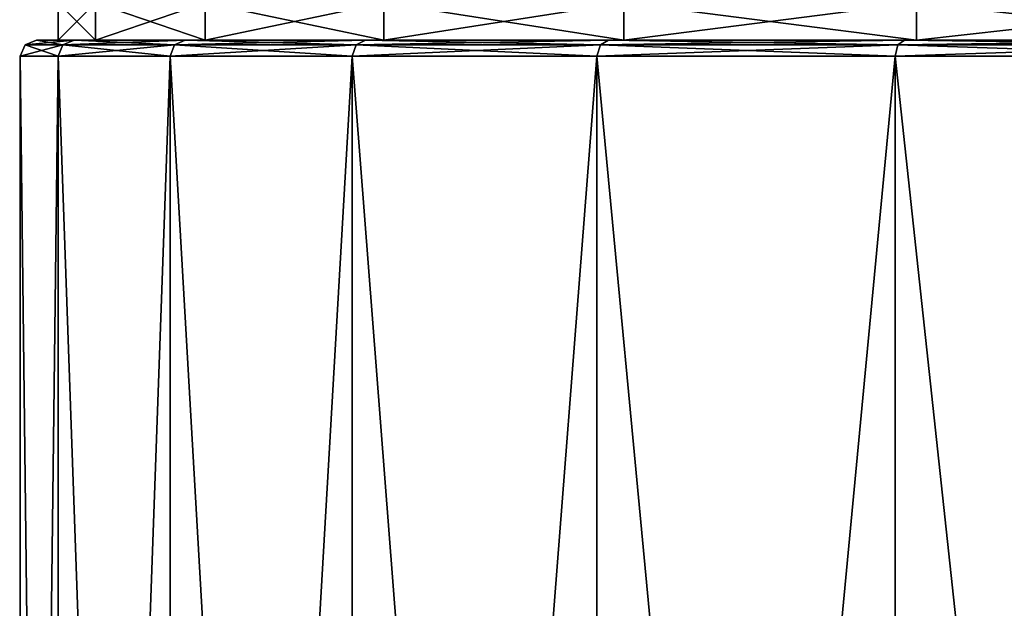
# Model space of a CAD drawing. Extents: x -0.03 to 0.03, y -0.22 to 0.
# Drawn here: x -0.023 to -0.011, y -0.164 to -0.157 of the extents above; entities that cross this region are included whole.
import ezdxf

# ---------------------------------------------------------------- set-up
doc = ezdxf.new("R2010")
doc.units = 0
doc.header["$MEASUREMENT"] = 0
doc.layers.get('0').update_dxf_attribs({"linetype": 'CONTINUOUS'})

msp = doc.modelspace()

# ---------------------------------------------------------------- linework, layer by layer
for points in [[(-0.02207, -0.157261, 0), (-0.021646, -0.157261, 0.004306), (-0.021645, -0.156836, 0.004306)], [(-0.02207, -0.157261, 0), (-0.021645, -0.156836, 0.004306), (-0.02207, -0.156836, 0)], [(-0.021646, -0.157261, -0.004306), (-0.02207, -0.157261, 0), (-0.02207, -0.156836, 0)], [(-0.021646, -0.157261, -0.004306), (-0.02207, -0.156836, 0), (-0.021645, -0.156836, -0.004306)], [(-0.021646, -0.157261, 0.004306), (-0.02039, -0.157261, 0.008446), (-0.02039, -0.156836, 0.008446)], [(-0.021646, -0.157261, 0.004306), (-0.02039, -0.156836, 0.008446), (-0.021645, -0.156836, 0.004306)], [(-0.02039, -0.157261, -0.008446), (-0.021646, -0.157261, -0.004306), (-0.021645, -0.156836, -0.004306)], [(-0.02039, -0.157261, -0.008446), (-0.021645, -0.156836, -0.004306), (-0.02039, -0.156836, -0.008446)], [(-0.02039, -0.157261, 0.008446), (-0.01835, -0.157261, 0.012261), (-0.01835, -0.156836, 0.012261)], [(-0.02039, -0.157261, 0.008446), (-0.01835, -0.156836, 0.012261), (-0.02039, -0.156836, 0.008446)], [(-0.01835, -0.157261, -0.012261), (-0.02039, -0.157261, -0.008446), (-0.02039, -0.156836, -0.008446)], [(-0.01835, -0.157261, -0.012261), (-0.02039, -0.156836, -0.008446), (-0.01835, -0.156836, -0.012261)], [(-0.01835, -0.157261, 0.012261), (-0.015605, -0.157261, 0.015606), (-0.015605, -0.156836, 0.015606)], [(-0.01835, -0.157261, 0.012261), (-0.015605, -0.156836, 0.015606), (-0.01835, -0.156836, 0.012261)], [(-0.015606, -0.157261, -0.015606), (-0.01835, -0.157261, -0.012261), (-0.01835, -0.156836, -0.012261)], [(-0.015606, -0.157261, -0.015606), (-0.01835, -0.156836, -0.012261), (-0.015605, -0.156836, -0.015606)], [(-0.012261, -0.157261, -0.01835), (-0.015606, -0.157261, -0.015606), (-0.015605, -0.156836, -0.015606)], [(-0.015605, -0.157261, 0.015606), (-0.012261, -0.157261, 0.01835), (-0.012261, -0.156836, 0.01835)], [(-0.015605, -0.157261, 0.015606), (-0.012261, -0.156836, 0.01835), (-0.015605, -0.156836, 0.015606)], [(-0.012261, -0.157261, -0.01835), (-0.015605, -0.156836, -0.015606), (-0.012261, -0.156836, -0.01835)], [(-0.012261, -0.157261, 0.01835), (-0.008446, -0.157261, 0.02039), (-0.008445, -0.156836, 0.02039)], [(-0.012261, -0.157261, 0.01835), (-0.008445, -0.156836, 0.02039), (-0.012261, -0.156836, 0.01835)], [(-0.008446, -0.157261, -0.02039), (-0.012261, -0.157261, -0.01835), (-0.012261, -0.156836, -0.01835)], [(-0.008446, -0.157261, -0.02039), (-0.012261, -0.156836, -0.01835), (-0.008446, -0.156836, -0.02039)], [(-0.022504, -0.157447, 0), (-0.022071, -0.157447, 0.00439), (-0.022017, -0.157315, 0.00438)], [(-0.022504, -0.157447, 0), (-0.022017, -0.157315, 0.00438), (-0.022448, -0.157315, 0)], [(-0.022071, -0.157447, -0.00439), (-0.022504, -0.157447, 0), (-0.022448, -0.157315, 0)], [(-0.022448, -0.157315, 0), (-0.022017, -0.157315, 0.00438), (-0.021888, -0.157261, 0.004354)], [(-0.022448, -0.157315, 0), (-0.021888, -0.157261, 0.004354), (-0.022317, -0.157261, 0)], [(-0.022017, -0.157315, -0.00438), (-0.022448, -0.157315, 0), (-0.022317, -0.157261, 0)], [(-0.022071, -0.157447, -0.00439), (-0.022448, -0.157315, 0), (-0.022017, -0.157315, -0.00438)], [(-0.021888, -0.157261, -0.004354), (-0.022317, -0.157261, 0), (-0.02207, -0.157261, 0)], [(-0.022317, -0.157261, 0), (-0.021888, -0.157261, 0.004354), (-0.021646, -0.157261, 0.004306)], [(-0.022317, -0.157261, 0), (-0.021646, -0.157261, 0.004306), (-0.02207, -0.157261, 0)], [(-0.022017, -0.157315, -0.00438), (-0.022317, -0.157261, 0), (-0.021888, -0.157261, -0.004354)], [(-0.022071, -0.157447, 0.00439), (-0.020791, -0.157447, 0.008612), (-0.02074, -0.157315, 0.008591)], [(-0.022071, -0.157447, 0.00439), (-0.02074, -0.157315, 0.008591), (-0.022017, -0.157315, 0.00438)], [(-0.020791, -0.157447, -0.008612), (-0.022071, -0.157447, -0.00439), (-0.022017, -0.157315, -0.00438)], [(-0.021888, -0.157261, -0.004354), (-0.02207, -0.157261, 0), (-0.021646, -0.157261, -0.004306)], [(-0.022017, -0.157315, 0.00438), (-0.02074, -0.157315, 0.008591), (-0.020618, -0.157261, 0.00854)], [(-0.022017, -0.157315, 0.00438), (-0.020618, -0.157261, 0.00854), (-0.021888, -0.157261, 0.004354)], [(-0.02074, -0.157315, -0.008591), (-0.022017, -0.157315, -0.00438), (-0.021888, -0.157261, -0.004354)], [(-0.020791, -0.157447, -0.008612), (-0.022017, -0.157315, -0.00438), (-0.02074, -0.157315, -0.008591)], [(-0.020618, -0.157261, -0.00854), (-0.021888, -0.157261, -0.004354), (-0.021646, -0.157261, -0.004306)], [(-0.021888, -0.157261, 0.004354), (-0.020618, -0.157261, 0.00854), (-0.02039, -0.157261, 0.008446)], [(-0.021888, -0.157261, 0.004354), (-0.02039, -0.157261, 0.008446), (-0.021646, -0.157261, 0.004306)], [(-0.02074, -0.157315, -0.008591), (-0.021888, -0.157261, -0.004354), (-0.020618, -0.157261, -0.00854)], [(-0.020618, -0.157261, -0.00854), (-0.021646, -0.157261, -0.004306), (-0.02039, -0.157261, -0.008446)], [(-0.020791, -0.157447, 0.008612), (-0.018711, -0.157447, 0.012502), (-0.018665, -0.157315, 0.012472)], [(-0.020791, -0.157447, 0.008612), (-0.018665, -0.157315, 0.012472), (-0.02074, -0.157315, 0.008591)], [(-0.018711, -0.157447, -0.012502), (-0.020791, -0.157447, -0.008612), (-0.02074, -0.157315, -0.008591)], [(-0.02074, -0.157315, 0.008591), (-0.018665, -0.157315, 0.012472), (-0.018556, -0.157261, 0.012399)], [(-0.02074, -0.157315, 0.008591), (-0.018556, -0.157261, 0.012399), (-0.020618, -0.157261, 0.00854)], [(-0.018665, -0.157315, -0.012472), (-0.02074, -0.157315, -0.008591), (-0.020618, -0.157261, -0.00854)], [(-0.018711, -0.157447, -0.012502), (-0.02074, -0.157315, -0.008591), (-0.018665, -0.157315, -0.012472)], [(-0.018556, -0.157261, -0.012399), (-0.020618, -0.157261, -0.00854), (-0.02039, -0.157261, -0.008446)], [(-0.020618, -0.157261, 0.00854), (-0.018556, -0.157261, 0.012399), (-0.01835, -0.157261, 0.012261)], [(-0.020618, -0.157261, 0.00854), (-0.01835, -0.157261, 0.012261), (-0.02039, -0.157261, 0.008446)], [(-0.018665, -0.157315, -0.012472), (-0.020618, -0.157261, -0.00854), (-0.018556, -0.157261, -0.012399)], [(-0.018556, -0.157261, -0.012399), (-0.02039, -0.157261, -0.008446), (-0.01835, -0.157261, -0.012261)], [(-0.018711, -0.157447, 0.012502), (-0.015912, -0.157447, 0.015913), (-0.015873, -0.157315, 0.015874)], [(-0.018711, -0.157447, 0.012502), (-0.015873, -0.157315, 0.015874), (-0.018665, -0.157315, 0.012472)], [(-0.015912, -0.157447, -0.015913), (-0.018711, -0.157447, -0.012502), (-0.018665, -0.157315, -0.012472)], [(-0.018665, -0.157315, 0.012472), (-0.015873, -0.157315, 0.015874), (-0.01578, -0.157261, 0.01578)], [(-0.018665, -0.157315, 0.012472), (-0.01578, -0.157261, 0.01578), (-0.018556, -0.157261, 0.012399)], [(-0.015873, -0.157315, -0.015874), (-0.018665, -0.157315, -0.012472), (-0.018556, -0.157261, -0.012399)], [(-0.015912, -0.157447, -0.015913), (-0.018665, -0.157315, -0.012472), (-0.015873, -0.157315, -0.015874)], [(-0.01578, -0.157261, -0.01578), (-0.018556, -0.157261, -0.012399), (-0.01835, -0.157261, -0.012261)], [(-0.018556, -0.157261, 0.012399), (-0.01578, -0.157261, 0.01578), (-0.015605, -0.157261, 0.015606)], [(-0.018556, -0.157261, 0.012399), (-0.015605, -0.157261, 0.015606), (-0.01835, -0.157261, 0.012261)], [(-0.015873, -0.157315, -0.015874), (-0.018556, -0.157261, -0.012399), (-0.01578, -0.157261, -0.01578)], [(-0.01578, -0.157261, -0.01578), (-0.01835, -0.157261, -0.012261), (-0.015606, -0.157261, -0.015606)], [(-0.015912, -0.157447, 0.015913), (-0.012502, -0.157447, 0.018711), (-0.012472, -0.157315, 0.018665)], [(-0.015912, -0.157447, 0.015913), (-0.012472, -0.157315, 0.018665), (-0.015873, -0.157315, 0.015874)], [(-0.012502, -0.157447, -0.018711), (-0.015912, -0.157447, -0.015913), (-0.015873, -0.157315, -0.015874)], [(-0.015873, -0.157315, 0.015874), (-0.012472, -0.157315, 0.018665), (-0.012398, -0.157261, 0.018556)], [(-0.015873, -0.157315, 0.015874), (-0.012398, -0.157261, 0.018556), (-0.01578, -0.157261, 0.01578)], [(-0.012472, -0.157315, -0.018665), (-0.015873, -0.157315, -0.015874), (-0.01578, -0.157261, -0.01578)], [(-0.012502, -0.157447, -0.018711), (-0.015873, -0.157315, -0.015874), (-0.012472, -0.157315, -0.018665)], [(-0.012398, -0.157261, -0.018556), (-0.01578, -0.157261, -0.01578), (-0.015606, -0.157261, -0.015606)], [(-0.01578, -0.157261, 0.01578), (-0.012398, -0.157261, 0.018556), (-0.012261, -0.157261, 0.01835)], [(-0.01578, -0.157261, 0.01578), (-0.012261, -0.157261, 0.01835), (-0.015605, -0.157261, 0.015606)], [(-0.012472, -0.157315, -0.018665), (-0.01578, -0.157261, -0.01578), (-0.012398, -0.157261, -0.018556)], [(-0.012398, -0.157261, -0.018556), (-0.015606, -0.157261, -0.015606), (-0.012261, -0.157261, -0.01835)], [(-0.012502, -0.157447, 0.018711), (-0.008612, -0.157447, 0.020791), (-0.00859, -0.157315, 0.02074)], [(-0.012502, -0.157447, 0.018711), (-0.00859, -0.157315, 0.02074), (-0.012472, -0.157315, 0.018665)], [(-0.008612, -0.157447, -0.020791), (-0.012502, -0.157447, -0.018711), (-0.012472, -0.157315, -0.018665)], [(-0.012472, -0.157315, 0.018665), (-0.00859, -0.157315, 0.02074), (-0.00854, -0.157261, 0.020618)], [(-0.012472, -0.157315, 0.018665), (-0.00854, -0.157261, 0.020618), (-0.012398, -0.157261, 0.018556)], [(-0.008591, -0.157315, -0.02074), (-0.012472, -0.157315, -0.018665), (-0.012398, -0.157261, -0.018556)], [(-0.008612, -0.157447, -0.020791), (-0.012472, -0.157315, -0.018665), (-0.008591, -0.157315, -0.02074)], [(-0.00854, -0.157261, -0.020618), (-0.012398, -0.157261, -0.018556), (-0.012261, -0.157261, -0.01835)], [(-0.012398, -0.157261, 0.018556), (-0.00854, -0.157261, 0.020618), (-0.008446, -0.157261, 0.02039)], [(-0.012398, -0.157261, 0.018556), (-0.008446, -0.157261, 0.02039), (-0.012261, -0.157261, 0.01835)], [(-0.008591, -0.157315, -0.02074), (-0.012398, -0.157261, -0.018556), (-0.00854, -0.157261, -0.020618)], [(-0.00854, -0.157261, -0.020618), (-0.012261, -0.157261, -0.01835), (-0.008446, -0.157261, -0.02039)], [(-0.022504, -0.157447, 0), (-0.022078, -0.193538, -0.004392), (-0.022511, -0.193538, 0)], [(-0.022071, -0.157447, 0.00439), (-0.022504, -0.157447, 0), (-0.022511, -0.193538, 0)], [(-0.022071, -0.157447, 0.00439), (-0.022511, -0.193538, 0), (-0.022078, -0.193538, 0.004392)], [(-0.022504, -0.157447, 0), (-0.022071, -0.157447, -0.00439), (-0.022078, -0.193538, -0.004392)], [(-0.022071, -0.157447, -0.00439), (-0.020797, -0.193538, -0.008615), (-0.022078, -0.193538, -0.004392)], [(-0.020791, -0.157447, 0.008612), (-0.022071, -0.157447, 0.00439), (-0.022078, -0.193538, 0.004392)], [(-0.020791, -0.157447, 0.008612), (-0.022078, -0.193538, 0.004392), (-0.020797, -0.193538, 0.008615)], [(-0.022071, -0.157447, -0.00439), (-0.020791, -0.157447, -0.008612), (-0.020797, -0.193538, -0.008615)], [(-0.020791, -0.157447, -0.008612), (-0.018717, -0.193538, -0.012507), (-0.020797, -0.193538, -0.008615)], [(-0.018711, -0.157447, 0.012502), (-0.020791, -0.157447, 0.008612), (-0.020797, -0.193538, 0.008615)], [(-0.018711, -0.157447, 0.012502), (-0.020797, -0.193538, 0.008615), (-0.018717, -0.193538, 0.012507)], [(-0.020791, -0.157447, -0.008612), (-0.018711, -0.157447, -0.012502), (-0.018717, -0.193538, -0.012507)], [(-0.018711, -0.157447, -0.012502), (-0.015918, -0.193538, -0.015918), (-0.018717, -0.193538, -0.012507)], [(-0.015912, -0.157447, 0.015913), (-0.018711, -0.157447, 0.012502), (-0.018717, -0.193538, 0.012507)], [(-0.015912, -0.157447, 0.015913), (-0.018717, -0.193538, 0.012507), (-0.015918, -0.193538, 0.015918)], [(-0.018711, -0.157447, -0.012502), (-0.015912, -0.157447, -0.015913), (-0.015918, -0.193538, -0.015918)], [(-0.012502, -0.157447, 0.018711), (-0.015912, -0.157447, 0.015913), (-0.015918, -0.193538, 0.015918)], [(-0.012502, -0.157447, 0.018711), (-0.015918, -0.193538, 0.015918), (-0.012506, -0.193538, 0.018717)], [(-0.015912, -0.157447, -0.015913), (-0.012506, -0.193538, -0.018717), (-0.015918, -0.193538, -0.015918)], [(-0.015912, -0.157447, -0.015913), (-0.012502, -0.157447, -0.018711), (-0.012506, -0.193538, -0.018717)], [(-0.008612, -0.157447, 0.020791), (-0.012502, -0.157447, 0.018711), (-0.012506, -0.193538, 0.018717)], [(-0.008612, -0.157447, 0.020791), (-0.012506, -0.193538, 0.018717), (-0.008614, -0.193538, 0.020798)], [(-0.012502, -0.157447, -0.018711), (-0.008614, -0.193538, -0.020798), (-0.012506, -0.193538, -0.018717)], [(-0.012502, -0.157447, -0.018711), (-0.008612, -0.157447, -0.020791), (-0.008614, -0.193538, -0.020798)]]:
    msp.add_3dface(points)

doc.saveas('drawing.dxf')
